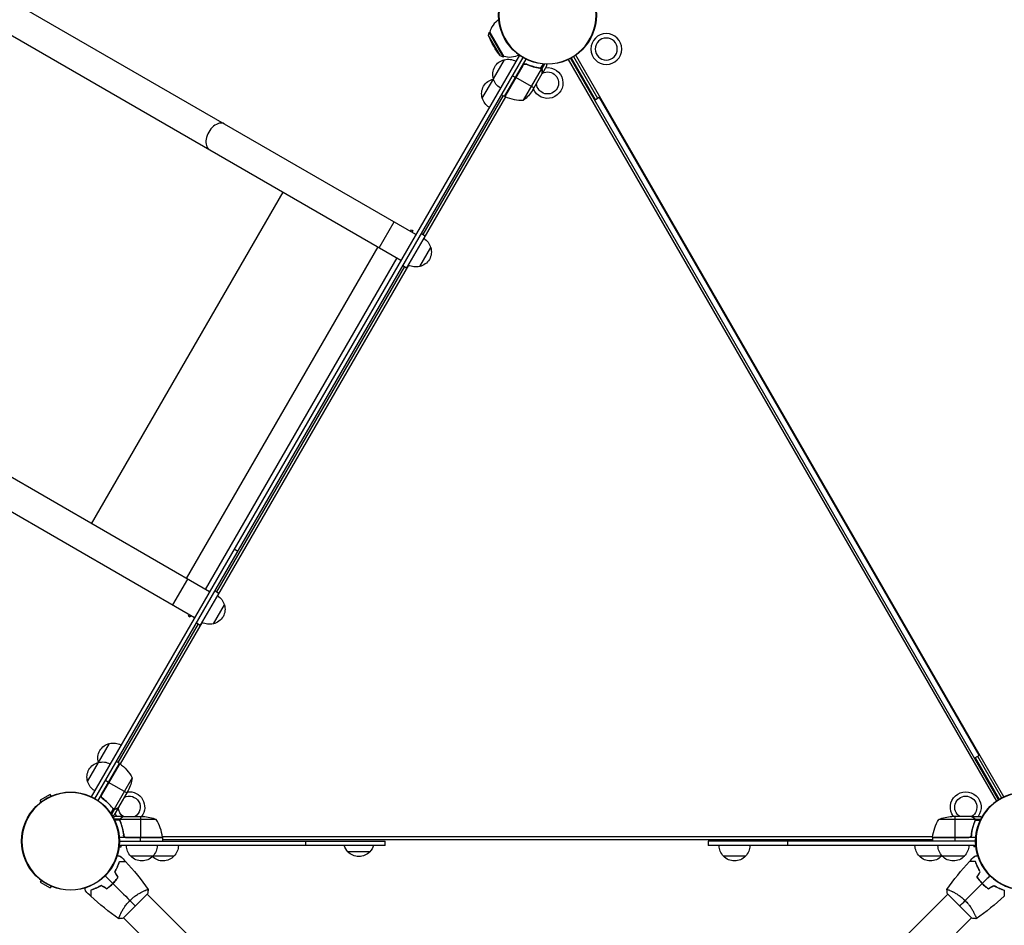
# Model space of a CAD drawing. Units: millimetres. Extents: x -7783 to 6145, y -5044 to 7969.
# Drawn here: x -4321 to -3205, y -132 to 895 of the extents above; entities that cross this region are included whole.
import ezdxf

# ---------------------------------------------------------------- set-up
doc = ezdxf.new("R2010")
doc.units = ezdxf.units.MM
doc.header["$LTSCALE"] = 20
doc.layers.add('2d', color=230, linetype='Continuous')

msp = doc.modelspace()

# ---------------------------------------------------------------- linework, layer by layer
at = {"layer": '2d'}
for p, q in [((-3872.3, 651.2), (-5688.2, 1699.7)), ((-5705, 1670.5), (-3889.1, 622)), ((-4106.3, 245.9), (-5922.2, 1294.4)), ((-5939, 1265.2), (-4123.1, 216.7)), ((-3789.7, 876.9), (-3789, 880.2)), ((-3776.3, 853.7), (-3789.7, 876.9)), ((-3789, 880.2), (-3788.4, 880.5)), ((-3773.1, 852.7), (-3789, 880.2)), ((-3788.4, 880.5), (-3772.5, 853)), ((-3754.8, 854.6), (-4240.5, 13.3)), ((-4236.1, 11), (-3750.6, 851.9)), ((-3784.2, 827.7), (-3771.7, 849.4)), ((-3776.3, 853.7), (-3773.1, 852.7)), ((-3773.1, 852.7), (-3772.5, 853)), ((-3771.5, 807.7), (-3747.1, 850.1)), ((-3699.5, 849.7), (-3213.8, 8.4)), ((-3211.3, 10), (-3696.8, 851)), ((-3696, 851.4), (-3668.7, 804.2)), ((-3693.4, 853), (-3666.1, 805.7)), ((-3205.2, 13.3), (-3690.9, 854.6)), ((-3750.9, 843), (-3771.3, 807.6)), ((-3771.2, 807.5), (-3750.3, 843.8)), ((-3750, 803.4), (-3729.6, 838.8)), ((-3749, 844.7), (-3749.2, 844.4)), ((-3746.2, 843.9), (-3747.5, 844.6)), ((-3734.4, 840.3), (-3735, 840.6)), ((-3730.9, 839.7), (-3731.5, 840)), ((-3730.3, 839.7), (-3727.4, 844.7)), ((-3730.2, 839.6), (-3730.2, 839.6)), ((-3729.3, 838.8), (-3729.9, 839.1)), ((-3729.3, 838.8), (-3725.9, 844.6)), ((-3728.7, 833.8), (-3723.8, 842.3)), ((-3796.8, 805.9), (-3784.3, 827.5)), ((-3762.5, 831.4), (-3759, 829.4)), ((-3738.2, 817.4), (-3758.8, 829.3)), ((-3739.8, 814.6), (-3728.8, 833.6)), ((-3728.7, 837), (-3728.9, 837.1)), ((-3728.7, 833.8), (-3728.8, 833.8)), ((-3773.2, 808.7), (-3864.2, 651.1)), ((-3770.6, 807.3), (-3863.2, 646.8)), ((-3771.5, 807.7), (-3775, 809.7)), ((-3669.6, 803.7), (-3664.3, 806.8)), ((-3233.3, 60.3), (-3664.3, 806.8)), ((-4239.9, 323.1), (-4022.8, 699.2)), ((-3913.6, 636.2), (-3896.8, 665.4)), ((-3861.6, 649.6), (-3882.6, 613.3)), ((-3878.3, 654.7), (-3877.2, 656.6)), ((-3877.2, 656.6), (-3875.5, 655.6)), ((-3875.5, 655.6), (-3876.6, 653.7)), ((-3865.9, 652.1), (-3861.6, 649.6)), ((-4132.2, 260.9), (-3915.1, 637)), ((-3855.4, 636.5), (-3867.9, 614.8)), ((-4110.6, 248.4), (-3893.4, 624.5)), ((-3885.2, 614.8), (-4098.2, 245.8)), ((-3880.7, 616.5), (-4097.2, 241.5)), ((-3886.9, 615.8), (-3882.6, 613.3)), ((-4074.1, 291.7), (-4078.4, 294.2)), ((-4147.6, 230.9), (-4130.8, 260.1)), ((-4099.9, 246.8), (-4095.6, 244.3)), ((-4095.6, 244.3), (-4116.6, 208)), ((-4089.4, 231.2), (-4101.9, 209.5)), ((-4130.2, 218.4), (-4129.2, 220.2)), ((-4130.2, 218.4), (-4128.5, 217.4)), ((-4127.4, 219.2), (-4128.5, 217.4)), ((-4119.2, 209.5), (-4210, 52.2)), ((-4114.7, 211.2), (-4207.4, 50.6)), ((-4120.9, 210.5), (-4116.6, 208)), ((-4244.4, 30.6), (-4219.5, 73.7)), ((-3233.3, 60.3), (-3238.6, 57.2)), ((-3237.7, 57.7), (-3210.5, 10.5)), ((-3235.1, 59.2), (-3207.8, 12)), ((-4208.3, 51.2), (-4232.7, 8.9)), ((-4207.9, 51), (-4228.9, 14.8)), ((-4228.5, 15.8), (-4208.1, 51.1)), ((-4208.3, 51.2), (-4211.7, 53.2)), ((-4193.8, 34.8), (-4214.2, -0.6)), ((-4220.8, 29.6), (-4224.2, 31.6)), ((-4200, 17.6), (-4220.6, 29.5)), ((-4286.9, 15.9), (-4298.2, 9.4)), ((-4285.8, 13.9), (-4286.9, 15.9)), ((-4228.8, 13.6), (-4229, 13.2)), ((-4226.9, 11.3), (-4228.2, 12)), ((-4198.4, 20.3), (-4209.3, 1.4)), ((-4297, 7.4), (-4298.2, 9.4)), ((-4218, 2.8), (-4218.5, 3.2)), ((-4215.6, 0.1), (-4216.2, 0.4)), ((-4209.4, 1.2), (-4214.3, -7.3)), ((-4209.4, 1.2), (-4209.5, 1.2)), ((-4215.3, -0.4), (-4218.2, -5.4)), ((-4214, -0.8), (-4217.4, -6.7)), ((-4215.1, -0.3), (-4215.1, -0.3)), ((-4214, -0.8), (-4214.6, -0.5)), ((-4203.5, -9), (-4213.3, -9)), ((-4212.3, -0.4), (-4212.4, -0.4)), ((-4206.4, -10.7), (-4206.4, -10.8)), ((-4203.5, -9), (-4203.5, -9.2)), ((-4203.3, -9), (-4181.4, -9)), ((-4184.6, -9), (-4184.6, -32.8)), ((-3242.3, -9), (-3264.3, -9)), ((-3261.1, -9), (-3261.1, -32.8)), ((-3242.1, -9), (-3232.3, -9)), ((-3242.1, -9), (-3242.1, -9.2)), ((-3239.3, -10.7), (-3239.3, -10.8)), ((-4207.6, -12), (-4214.3, -12)), ((-4207.9, -13.3), (-4213.7, -13.3)), ((-4207.9, -13.3), (-4207.9, -13.3)), ((-4207.6, -12), (-4207.6, -12.7)), ((-4207.6, -13.9), (-4207.6, -14.5)), ((-4166.6, -12.3), (-4207.5, -12.3)), ((-4206.4, -17.2), (-4206.4, -17.9)), ((-3238.2, -12.3), (-3279.1, -12.3)), ((-3239.3, -17.2), (-3239.3, -17.9)), ((-3238.1, -12), (-3231.4, -12)), ((-3238.1, -12), (-3238.1, -12.7)), ((-3238.1, -13.8), (-3238.1, -14.5)), ((-3238, -13.3), (-3238, -13.3)), ((-3237.8, -13.3), (-3232, -13.3)), ((-4159.6, -33), (-4208.5, -33)), ((-4203.5, -29.2), (-4203.5, -30.7)), ((-4202.5, -32), (-4202.9, -32)), ((-4159.6, -32.7), (-4201.5, -32.7)), ((-4200.5, -32.8), (-4159.6, -32.8)), ((-4184.6, -37), (-4184.6, -33)), ((-3286, -32), (-4159.7, -32)), ((-4159.6, -33), (-4159.6, -37)), ((-3244.2, -32.7), (-3286.1, -32.7)), ((-3286.1, -32.8), (-3245.2, -32.8)), ((-3237.2, -33), (-3286.1, -33)), ((-3286.1, -33), (-3286.1, -37)), ((-3261.1, -33), (-3261.1, -37)), ((-3242.8, -32), (-3243.2, -32)), ((-3242.1, -29.2), (-3242.1, -30.7)), ((-4208.7, -43.5), (-4206.4, -43.5)), ((-3906.8, -42), (-4208.6, -42)), ((-4208.3, -37), (-3906.8, -37)), ((-4206.4, -43.5), (-4206.4, -42)), ((-4159.6, -35), (-3286.1, -35)), ((-3996.8, -42), (-3996.8, -37)), ((-3906.8, -42), (-3906.8, -37)), ((-3540.8, -37), (-3540.8, -42)), ((-3237.3, -37), (-3540.8, -37)), ((-3237.1, -42), (-3540.8, -42)), ((-3450.8, -37), (-3450.8, -42)), ((-3239.2, -42), (-3239.2, -43.5)), ((-3237, -43.5), (-3239.2, -43.5)), ((-4146.5, -54), (-4195.5, -54)), ((-3924.3, -49), (-3949.3, -49)), ((-3498.3, -54), (-3523.3, -54)), ((-3276.1, -54), (-3301.1, -54)), ((-3250.1, -54), (-3275.1, -54)), ((-4297, -81.5), (-4298.2, -83.5)), ((-4298.2, -83.5), (-4286.9, -90)), ((-4285.8, -88), (-4286.9, -90)), ((-4204.1, -124.4), (-4176.5, -96.8)), ((-4180.5, -93.5), (-4180.5, -93.5)), ((-4122.7, -151.3), (-4176.9, -97.1)), ((-3323, -151.3), (-3268.8, -97.1)), ((-3269.2, -96.8), (-3241.6, -124.4)), ((-3265.2, -93.5), (-3265.2, -93.5)), ((-4207.4, -120.3), (-4207.4, -120.3)), ((-3238.3, -120.3), (-3238.3, -120.3)), ((-4149.6, -178.1), (-4203.7, -124)), ((-3296.1, -178.1), (-3241.9, -124))]:
    msp.add_line(p, q, dxfattribs=at)
for centre in [(-3722.8, 900), (-4263.8, -37), (-3181.8, -37)]:
    msp.add_circle(centre, 55.5, dxfattribs=at)
at = {"layer": '2d', "extrusion": (0, 0, -1)}
for centre, radius in [((3722.8, 900), 55.3), ((3722.8, 900), 55.1), ((3656.2, 861.5), 17.5), ((3656.2, 861.5), 12.5), ((4263.8, -37), 55.3), ((4263.8, -37), 55.1), ((3181.8, -37), 55.3), ((3181.8, -37), 55.1)]:
    msp.add_circle(centre, radius, dxfattribs=at)
at = {"layer": '2d'}
for centre, radius, start, end in [((-3766, 875.1), 23, 121.6142, 166.4387), ((-3751.2, 853.4), 50, 246.4728, 271.3497), ((-4209.3, -38.3), 50, 6.4728, 31.3497)]:
    msp.add_arc(centre, radius, start, end, dxfattribs=at)
at = {"layer": '2d', "extrusion": (0, 0, -1)}
for centre, radius, start, end in [((3712, 906.2), 83, 320.7095, 339.2905), ((3768, 832.8), 17, 342.6679, 77.3321), ((3766, 875.1), 23, 241.6142, 286.4387), ((3767.2, 832.9), 17, 74.1865, 119.3587), ((3722.8, 823), 17.5, 83.1301, 336.8699), ((3780.6, 810.9), 17, 342.6679, 77.3321), ((3779.8, 811), 17, 74.1865, 75.3736), ((3767.7, 832), 17, 300.6413, 345.8135), ((3722.8, 823), 12.5, 62.8599, 357.1401), ((3780.3, 810.2), 17, 300.6413, 345.8135), ((3770, 810.3), 3, 293.5272, 296.8088), ((3781.4, 842.3), 50, 213.6243, 231.1002), ((3871.9, 632.2), 17, 120.6413, 165.8135), ((3871.6, 631.4), 17, 162.6679, 257.3321), ((3872.4, 631.3), 17, 254.1865, 299.3587), ((4105.9, 226.9), 17, 120.6413, 165.8135), ((4105.6, 226.1), 17, 162.6679, 257.3321), ((4106.4, 226), 17, 254.1865, 299.3587), ((4215.8, 57.2), 17, 343.1629, 77.3321), ((4215, 57.3), 17, 74.1865, 119.3587), ((4228.2, 35.7), 17, 342.6679, 77.3321), ((4227.4, 35.8), 17, 74.1865, 119.3587), ((4215.5, 56.4), 17, 345.578, 345.8135), ((4209.7, 48.6), 3, 123.1912, 126.4728), ((4237.7, 10.8), 50, 126.4728, 151.3497), ((4243.2, 42.5), 50, 188.8998, 206.3757), ((4227.9, 34.9), 17, 300.6413, 345.8135), ((4197.2, 1.5), 12.5, 62.8599, 237.1401), ((4197.2, 1.5), 17.5, 83.1301, 216.8699), ((3248.5, 1.5), 17.5, 323.1301, 216.8699), ((3248.5, 1.5), 12.5, 302.8599, 237.1401), ((4197.2, 1.5), 12.5, 302.8599, 357.1401), ((4197.2, 1.5), 17.5, 323.1301, 336.8699), ((4184.6, -58.9), 50, 93.6243, 111.1002), ((3261.1, -58.9), 50, 68.8998, 86.3757), ((3236.4, -38.3), 50, 6.4728, 31.3497), ((4162.6, -33), 3, 173.5272, 176.8088), ((3283.1, -33), 3, 3.1912, 6.4728), ((4183.5, -41.8), 17, 314.1865, 359.3587), ((4182.5, -41.8), 17, 180.6413, 225.8135), ((4158.5, -41.8), 17, 180.6413, 225.8135), ((3937.3, -36.8), 17, 314.1865, 342.2232), ((3936.3, -36.8), 17, 197.7768, 225.8135), ((3511.3, -41.8), 17, 314.1865, 359.3587), ((3510.3, -41.8), 17, 180.6413, 225.8135), ((3289.1, -41.8), 17, 314.1865, 359.3587), ((3263.1, -41.8), 17, 314.1865, 359.3587), ((3262.1, -41.8), 17, 180.6413, 225.8135), ((4183, -42.5), 17, 222.6679, 317.3321), ((4159, -42.5), 17, 222.6679, 314.9009), ((3936.8, -37.5), 17, 222.6679, 317.3321), ((3510.8, -42.5), 17, 222.6679, 317.3321), ((3288.6, -42.5), 17, 222.6679, 317.3321), ((3288.1, -41.8), 17, 222.6732, 225.8135), ((3262.6, -42.5), 17, 222.6679, 317.3321)]:
    msp.add_arc(centre, radius, start, end, dxfattribs=at)
at = {"layer": '2d'}
msp.add_ellipse((-4098, 762.1), major_axis=(8.4, 14.6), ratio=0.615747, start_param=0, end_param=3.141593, dxfattribs=at)
for points, knots in [([(-3751, 843.3), (-3750.9, 843.4), (-3750.8, 843.6), (-3750.6, 843.8), (-3750.4, 844), (-3750.1, 844.2), (-3750, 844.3), (-3749.7, 844.5), (-3749.5, 844.6), (-3749.1, 844.7), (-3749, 844.7), (-3748.6, 844.8), (-3748.4, 844.8), (-3748.1, 844.7), (-3747.9, 844.7), (-3747.5, 844.6), (-3747.4, 844.6), (-3747.2, 844.5)], [0, 0, 0, 0, 0.000547172, 0.000547172, 0.001094344, 0.001094344, 0.001641516, 0.001641516, 0.002188688, 0.002188688, 0.00273586, 0.00273586, 0.003283032, 0.003283032, 0.003830204, 0.003830204, 0.004377377, 0.004377377, 0.004377377, 0.004377377]), ([(-3750.3, 843.8), (-3750, 844), (-3749.8, 844.1), (-3749.4, 844.3), (-3749.3, 844.3), (-3749, 844.4), (-3748.9, 844.4), (-3748.5, 844.5), (-3748.2, 844.5), (-3747.6, 844.4), (-3747.4, 844.4), (-3747.1, 844.3)], [0.001013661, 0.001013661, 0.001013661, 0.001013661, 0.001852653, 0.001852653, 0.002272148, 0.002272148, 0.002691644, 0.002691644, 0.003530636, 0.003530636, 0.004369628, 0.004369628, 0.004369628, 0.004369628]), ([(-3731.3, 840), (-3733.9, 840.4), (-3736.5, 840.9), (-3740.5, 842), (-3741.8, 842.4), (-3743.8, 843.2), (-3744.5, 843.4), (-3745.9, 843.9), (-3746.5, 844.2), (-3747.2, 844.5)], [0, 0, 0, 0, 0.00869705, 0.00869705, 0.01304558, 0.01304558, 0.01521984, 0.01521984, 0.01739411, 0.01739411, 0.01739411, 0.01739411]), ([(-3747.1, 844.3), (-3744.5, 843.1), (-3741.8, 842.2), (-3736.6, 840.7), (-3734, 840.2), (-3731.4, 839.8)], [0, 0, 0, 0, 0.00859307, 0.00859307, 0.01718614, 0.01718614, 0.01718614, 0.01718614]), ([(-3730.3, 839.4), (-3730.2, 839.3), (-3730.1, 839.3), (-3729.8, 839), (-3729.7, 838.9), (-3729.6, 838.8)], [0.001328787, 0.001328787, 0.001328787, 0.001328787, 0.001872455, 0.001872455, 0.002416124, 0.002416124, 0.002416124, 0.002416124]), ([(-3729.9, 839.4), (-3729.8, 839.3), (-3729.6, 839.2), (-3729.4, 838.9), (-3729.4, 838.8), (-3729.3, 838.8)], [0.000526185, 0.000526185, 0.000526185, 0.000526185, 0.001315456, 0.001315456, 0.002104727, 0.002104727, 0.002104727, 0.002104727]), ([(-3729.3, 838.8), (-3729.2, 838.6), (-3729.1, 838.5), (-3729, 838.3), (-3729, 838.2), (-3728.9, 838.1), (-3728.9, 838), (-3728.9, 838), (-3728.9, 838), (-3728.9, 838), (-3728.9, 838), (-3728.8, 837.7), (-3728.7, 837.3), (-3728.7, 837)], [0, 0, 0, 0, 0.25, 0.25, 0.375, 0.4375, 0.46875, 0.484375, 0.492188, 0.492188, 0.5, 0.5, 1, 1, 1, 1]), ([(-3728.8, 836.8), (-3728.8, 837), (-3728.9, 837.2), (-3728.9, 837.5), (-3728.9, 837.6), (-3729.1, 838), (-3729.2, 838.3), (-3729.3, 838.5)], [0, 0, 0, 0, 0.001089402, 0.001089402, 0.002178803, 0.002178803, 0.004357607, 0.004357607, 0.004357607, 0.004357607]), ([(-3723.8, 842.3), (-3723.8, 842.3), (-3723.8, 842.4), (-3723.8, 842.8), (-3723.8, 842.9), (-3723.8, 843.2), (-3723.8, 843.4), (-3723.8, 843.5), (-3723.8, 843.6), (-3723.8, 843.7), (-3723.8, 844), (-3723.8, 844.2), (-3723.8, 844.5)], [0.5, 0.5, 0.5, 0.5, 0.625, 0.625, 0.6875, 0.6875, 0.71875, 0.734375, 0.734375, 0.75, 0.75, 0.8064735, 0.8064735, 0.8064735, 0.8064735]), ([(-3728.8, 833.6), (-3728.8, 833.8), (-3728.8, 834.2), (-3728.8, 835.3), (-3728.8, 836), (-3728.8, 836.8)], [0, 0, 0, 0, 0.00517024, 0.00517024, 0.01034048, 0.01034048, 0.01034048, 0.01034048]), ([(-4228, 11.8), (-4228.1, 11.9), (-4228.2, 12), (-4228.5, 12.3), (-4228.6, 12.4), (-4228.8, 12.7), (-4228.9, 12.9), (-4229, 13.2), (-4229.1, 13.4), (-4229.1, 13.8), (-4229.2, 13.9), (-4229.2, 14.3), (-4229.2, 14.5), (-4229.1, 14.9), (-4229.1, 15), (-4228.9, 15.4), (-4228.9, 15.5), (-4228.8, 15.7)], [0, 0, 0, 0, 0.000547232, 0.000547232, 0.001094464, 0.001094464, 0.001641696, 0.001641696, 0.002188928, 0.002188928, 0.002736159, 0.002736159, 0.003283391, 0.003283391, 0.003830623, 0.003830623, 0.004377855, 0.004377855, 0.004377855, 0.004377855]), ([(-4227.7, 11.8), (-4227.9, 12), (-4228.1, 12.2), (-4228.4, 12.5), (-4228.5, 12.7), (-4228.6, 12.9), (-4228.7, 13), (-4228.8, 13.4), (-4228.9, 13.7), (-4228.9, 14.1), (-4228.9, 14.2), (-4228.9, 14.5), (-4228.9, 14.7), (-4228.9, 14.8)], [0, 0, 0, 0, 0.000839577, 0.000839577, 0.001259366, 0.001259366, 0.001679155, 0.001679155, 0.002518732, 0.002518732, 0.002938521, 0.002938521, 0.00335831, 0.00335831, 0.00335831, 0.00335831]), ([(-4228, 11.8), (-4225.6, 10.1), (-4223.5, 8.3), (-4221, 5.9), (-4220.5, 5.4), (-4219.6, 4.4), (-4219.1, 3.9), (-4217.8, 2.4), (-4216.9, 1.3), (-4216.1, 0.3)], [0.00267622, 0.00267622, 0.00267622, 0.00267622, 0.01136401, 0.01136401, 0.01353595, 0.01353595, 0.0157079, 0.0157079, 0.0200518, 0.0200518, 0.0200518, 0.0200518]), ([(-4216, 0.5), (-4217.6, 2.5), (-4219.4, 4.5), (-4223.3, 8.3), (-4225.4, 10.1), (-4227.7, 11.8)], [0, 0, 0, 0, 0.00859307, 0.00859307, 0.01718614, 0.01718614, 0.01718614, 0.01718614]), ([(-4212.1, -0.3), (-4211.4, 0.2), (-4210.8, 0.5), (-4209.9, 1), (-4209.5, 1.2), (-4209.3, 1.4)], [0, 0, 0, 0, 0.00517024, 0.00517024, 0.01034048, 0.01034048, 0.01034048, 0.01034048]), ([(-4216.3, -8.4), (-4216.2, -8.4), (-4216, -8.3), (-4215.9, -8.2), (-4215.8, -8.1), (-4215.7, -8.1), (-4214.8, -7.6), (-4214.3, -7.3), (-4214.3, -7.3)], [0.1935248, 0.1935248, 0.1935248, 0.1935248, 0.21875, 0.234375, 0.234375, 0.25, 0.25, 0.5, 0.5, 0.5, 0.5]), ([(-4214, -0.8), (-4214.1, -0.8), (-4214.2, -0.8), (-4214.4, -0.8), (-4214.5, -0.8), (-4214.7, -0.7), (-4214.8, -0.7), (-4215, -0.6), (-4215.1, -0.5), (-4215.3, -0.4)], [0, 0, 0, 0, 0.00051115, 0.00051115, 0.001022301, 0.001022301, 0.001533451, 0.001533451, 0.002044601, 0.002044601, 0.002044601, 0.002044601]), ([(-4213.3, -9), (-4213.3, -9), (-4213.5, -9.1), (-4213.8, -9.3), (-4213.9, -9.4), (-4214.2, -9.5), (-4214.3, -9.6), (-4214.4, -9.7), (-4214.5, -9.7), (-4214.6, -9.8), (-4214.8, -9.9), (-4215.1, -10), (-4215.3, -10.2)], [0.5, 0.5, 0.5, 0.5, 0.625, 0.625, 0.6875, 0.6875, 0.71875, 0.734375, 0.734375, 0.75, 0.75, 0.8064735, 0.8064735, 0.8064735, 0.8064735]), ([(-4212.3, -0.4), (-4212.4, -0.5), (-4212.5, -0.6), (-4212.8, -0.7), (-4212.8, -0.7), (-4213, -0.7), (-4213, -0.8), (-4213.1, -0.8), (-4213.1, -0.8), (-4213.1, -0.8), (-4213.2, -0.8), (-4213.2, -0.8), (-4213.5, -0.8), (-4213.7, -0.9), (-4214, -0.8)], [0, 0, 0, 0, 0.25, 0.25, 0.375, 0.375, 0.4375, 0.46875, 0.484375, 0.492187, 0.492187, 0.5, 0.5, 1, 1, 1, 1]), ([(-4213.8, -0.7), (-4213.6, -0.7), (-4213.3, -0.7), (-4212.9, -0.6), (-4212.7, -0.5), (-4212.4, -0.4), (-4212.3, -0.3), (-4212.1, -0.3)], [0, 0, 0, 0, 0.00218234, 0.00218234, 0.003273511, 0.003273511, 0.004364681, 0.004364681, 0.004364681, 0.004364681]), ([(-4207.6, -12), (-4207.5, -11.9), (-4207.5, -11.7), (-4207.3, -11.6), (-4207.3, -11.5), (-4207.2, -11.4), (-4207.2, -11.3), (-4207.1, -11.3), (-4207.1, -11.3), (-4207.1, -11.3), (-4207.1, -11.3), (-4206.9, -11), (-4206.6, -10.8), (-4206.4, -10.7)], [0, 0, 0, 0, 0.25, 0.25, 0.375, 0.4375, 0.46875, 0.484375, 0.492188, 0.492188, 0.5, 0.5, 1, 1, 1, 1]), ([(-4206.1, -10.7), (-4206.3, -10.7), (-4206.4, -10.8), (-4206.7, -11), (-4206.8, -11.1), (-4207.1, -11.4), (-4207.2, -11.7), (-4207.3, -11.9)], [0, 0, 0, 0, 0.001089402, 0.001089402, 0.002178803, 0.002178803, 0.004357607, 0.004357607, 0.004357607, 0.004357607]), ([(-4203.3, -9), (-4203.5, -9.1), (-4203.9, -9.3), (-4204.8, -9.9), (-4205.4, -10.2), (-4206.1, -10.7)], [0, 0, 0, 0, 0.00517024, 0.00517024, 0.01034048, 0.01034048, 0.01034048, 0.01034048]), ([(-3239.5, -10.7), (-3240.3, -10.2), (-3240.9, -9.9), (-3241.8, -9.3), (-3242.2, -9.1), (-3242.3, -9)], [0, 0, 0, 0, 0.00517024, 0.00517024, 0.01034048, 0.01034048, 0.01034048, 0.01034048]), ([(-3238.4, -11.9), (-3238.5, -11.7), (-3238.6, -11.4), (-3238.9, -11.1), (-3239, -11), (-3239.3, -10.8), (-3239.4, -10.7), (-3239.5, -10.7)], [0, 0, 0, 0, 0.00218234, 0.00218234, 0.003273511, 0.003273511, 0.004364681, 0.004364681, 0.004364681, 0.004364681]), ([(-3239.3, -10.7), (-3239.2, -10.7), (-3239.1, -10.8), (-3238.9, -11), (-3238.8, -11), (-3238.7, -11.1), (-3238.7, -11.2), (-3238.6, -11.2), (-3238.6, -11.2), (-3238.6, -11.3), (-3238.6, -11.3), (-3238.6, -11.3), (-3238.4, -11.5), (-3238.2, -11.7), (-3238.1, -12)], [0, 0, 0, 0, 0.25, 0.25, 0.375, 0.375, 0.4375, 0.46875, 0.484375, 0.492187, 0.492187, 0.5, 0.5, 1, 1, 1, 1]), ([(-3230.4, -10.2), (-3230.5, -10.1), (-3230.7, -10), (-3230.8, -9.9), (-3230.9, -9.9), (-3231, -9.8), (-3231.9, -9.3), (-3232.3, -9), (-3232.3, -9)], [0.1935248, 0.1935248, 0.1935248, 0.1935248, 0.21875, 0.234375, 0.234375, 0.25, 0.25, 0.5, 0.5, 0.5, 0.5]), ([(-4207.8, -12.9), (-4207.8, -12.7), (-4207.8, -12.5), (-4207.7, -12.2), (-4207.6, -12.1), (-4207.6, -12)], [0.000526185, 0.000526185, 0.000526185, 0.000526185, 0.001315456, 0.001315456, 0.002104727, 0.002104727, 0.002104727, 0.002104727]), ([(-4207.6, -13.2), (-4207.6, -13.1), (-4207.6, -12.9), (-4207.6, -12.6), (-4207.5, -12.4), (-4207.5, -12.3)], [0.001328787, 0.001328787, 0.001328787, 0.001328787, 0.001872455, 0.001872455, 0.002416124, 0.002416124, 0.002416124, 0.002416124]), ([(-4207.6, -14.4), (-4206.7, -16.8), (-4205.8, -19.4), (-4204.8, -23.3), (-4204.5, -24.7), (-4204.1, -26.8), (-4204, -27.5), (-4203.8, -28.9), (-4203.7, -29.7), (-4203.6, -30.4)], [0, 0, 0, 0, 0.00869705, 0.00869705, 0.01304558, 0.01304558, 0.01521984, 0.01521984, 0.01739411, 0.01739411, 0.01739411, 0.01739411]), ([(-4203.4, -30.2), (-4203.8, -27.3), (-4204.3, -24.6), (-4205.6, -19.3), (-4206.5, -16.8), (-4207.4, -14.4)], [0, 0, 0, 0, 0.00859307, 0.00859307, 0.01718614, 0.01718614, 0.01718614, 0.01718614]), ([(-3238.3, -14.4), (-3239.2, -16.8), (-3240.1, -19.3), (-3241.4, -24.6), (-3241.9, -27.3), (-3242.3, -30.2)], [0, 0, 0, 0, 0.00859307, 0.00859307, 0.01718614, 0.01718614, 0.01718614, 0.01718614]), ([(-3242.1, -30.4), (-3241.8, -27.5), (-3241.3, -24.7), (-3240.4, -21.4), (-3240.2, -20.7), (-3239.8, -19.4), (-3239.6, -18.8), (-3239, -16.8), (-3238.5, -15.6), (-3238.1, -14.4)], [0.00267622, 0.00267622, 0.00267622, 0.00267622, 0.01136401, 0.01136401, 0.01353595, 0.01353595, 0.0157079, 0.0157079, 0.0200518, 0.0200518, 0.0200518, 0.0200518]), ([(-3238.1, -12), (-3238.1, -12.1), (-3238, -12.1), (-3238, -12.3), (-3238, -12.4), (-3237.9, -12.6), (-3237.9, -12.7), (-3237.8, -13), (-3237.8, -13.1), (-3237.8, -13.3)], [0, 0, 0, 0, 0.00051115, 0.00051115, 0.001022301, 0.001022301, 0.001533451, 0.001533451, 0.002044601, 0.002044601, 0.002044601, 0.002044601]), ([(-4200.6, -33), (-4200.8, -33), (-4201, -33), (-4201.4, -33), (-4201.5, -32.9), (-4201.9, -32.8), (-4202, -32.7), (-4202.4, -32.5), (-4202.5, -32.4), (-4202.8, -32.1), (-4202.9, -32), (-4203.1, -31.7), (-4203.2, -31.6), (-4203.4, -31.2), (-4203.5, -31.1), (-4203.6, -30.7), (-4203.6, -30.6), (-4203.6, -30.4)], [0, 0, 0, 0, 0.000547172, 0.000547172, 0.001094344, 0.001094344, 0.001641516, 0.001641516, 0.002188688, 0.002188688, 0.00273586, 0.00273586, 0.003283032, 0.003283032, 0.003830204, 0.003830204, 0.004377377, 0.004377377, 0.004377377, 0.004377377]), ([(-4201.5, -32.7), (-4201.7, -32.6), (-4202, -32.4), (-4202.3, -32.2), (-4202.4, -32.1), (-4202.6, -31.9), (-4202.7, -31.8), (-4203, -31.5), (-4203.1, -31.2), (-4203.3, -30.7), (-4203.4, -30.5), (-4203.4, -30.2)], [0.001013661, 0.001013661, 0.001013661, 0.001013661, 0.001852653, 0.001852653, 0.002272148, 0.002272148, 0.002691644, 0.002691644, 0.003530636, 0.003530636, 0.004369628, 0.004369628, 0.004369628, 0.004369628]), ([(-3242.1, -30.4), (-3242.1, -30.6), (-3242.1, -30.7), (-3242.2, -31.1), (-3242.3, -31.2), (-3242.5, -31.6), (-3242.6, -31.7), (-3242.8, -32), (-3242.9, -32.1), (-3243.2, -32.4), (-3243.3, -32.5), (-3243.6, -32.7), (-3243.8, -32.8), (-3244.2, -32.9), (-3244.3, -33), (-3244.7, -33), (-3244.9, -33), (-3245.1, -33)], [0, 0, 0, 0, 0.000547232, 0.000547232, 0.001094464, 0.001094464, 0.001641696, 0.001641696, 0.002188928, 0.002188928, 0.002736159, 0.002736159, 0.003283391, 0.003283391, 0.003830623, 0.003830623, 0.004377855, 0.004377855, 0.004377855, 0.004377855]), ([(-3242.3, -30.2), (-3242.3, -30.5), (-3242.4, -30.7), (-3242.5, -31.1), (-3242.6, -31.2), (-3242.7, -31.5), (-3242.8, -31.6), (-3243.1, -31.9), (-3243.3, -32.1), (-3243.6, -32.4), (-3243.7, -32.4), (-3244, -32.6), (-3244.1, -32.6), (-3244.2, -32.7)], [0, 0, 0, 0, 0.000839577, 0.000839577, 0.001259366, 0.001259366, 0.001679155, 0.001679155, 0.002518732, 0.002518732, 0.002938521, 0.002938521, 0.00335831, 0.00335831, 0.00335831, 0.00335831]), ([(-4210.8, -53.3), (-4210.6, -53.3), (-4210.5, -53.3), (-4210, -53.5), (-4209.7, -53.6), (-4209.1, -53.7), (-4208.8, -53.8), (-4208.3, -53.9), (-4208, -54), (-4207.6, -54.1), (-4207.5, -54.1), (-4207.2, -54.2), (-4207.1, -54.2), (-4207.1, -54.2), (-4207.1, -54.3), (-4207, -54.3), (-4207, -54.3), (-4207, -54.3), (-4207, -54.3), (-4207, -54.3), (-4207, -54.3), (-4207, -54.3)], [0.0068134, 0.0068134, 0.0068134, 0.0068134, 0.00758008, 0.00758008, 0.0094751, 0.0094751, 0.01137012, 0.01137012, 0.01326514, 0.01326514, 0.01516016, 0.01516016, 0.01705518, 0.01705518, 0.01800269, 0.01800269, 0.0189502, 0.0189502, 0.02274024, 0.02274024, 0.02935902, 0.02935902, 0.02935902, 0.02935902]), ([(-3238.7, -54.3), (-3238.7, -54.3), (-3238.7, -54.3), (-3238.7, -54.3), (-3238.7, -54.3), (-3238.6, -54.3), (-3238.6, -54.3), (-3238.6, -54.3), (-3238.6, -54.2), (-3238.5, -54.2), (-3238.4, -54.2), (-3238, -54.1), (-3237.6, -54), (-3236.9, -53.8), (-3236.6, -53.7), (-3236, -53.5), (-3235.7, -53.5), (-3235.2, -53.3), (-3235.1, -53.3), (-3234.9, -53.3)], [0.03093242, 0.03093242, 0.03093242, 0.03093242, 0.03756195, 0.03756195, 0.04131815, 0.04131815, 0.04225719, 0.04225719, 0.04319624, 0.04319624, 0.04507434, 0.04507434, 0.04883054, 0.04883054, 0.05070863, 0.05070863, 0.05258673, 0.05258673, 0.05330252, 0.05330252, 0.05330252, 0.05330252]), ([(-4213.7, -71.7), (-4213, -70.7), (-4212.4, -69.6), (-4211.3, -67.5), (-4210.8, -66.5), (-4210.2, -65), (-4209.9, -64.5), (-4209.6, -63.6), (-4209.4, -63.1), (-4208.9, -61.7), (-4208.6, -60.8), (-4208.3, -60)], [0, 0, 0, 0, 0.00404294, 0.00404294, 0.00808588, 0.00808588, 0.01010735, 0.01010735, 0.01212882, 0.01212882, 0.01617176, 0.01617176, 0.01617176, 0.01617176]), ([(-4213.5, -71.7), (-4212.8, -70.7), (-4212.2, -69.6), (-4211.1, -67.6), (-4210.6, -66.6), (-4209.8, -64.7), (-4209.4, -63.7), (-4208.7, -61.9), (-4208.4, -61), (-4208.2, -60.2)], [0, 0, 0, 0, 0.00398181, 0.00398181, 0.00796362, 0.00796362, 0.01194542, 0.01194542, 0.01592723, 0.01592723, 0.01592723, 0.01592723]), ([(-4208.3, -60), (-4207.5, -60), (-4206.8, -60), (-4205.5, -60), (-4204.9, -60), (-4204, -60), (-4203.8, -60), (-4203.3, -60), (-4203.1, -60), (-4202.5, -60), (-4202.2, -60), (-4201.9, -60), (-4201.8, -60), (-4201.7, -60), (-4201.7, -60), (-4201.6, -60), (-4201.6, -60), (-4201.6, -60), (-4201.6, -60), (-4201.5, -60), (-4201.5, -60), (-4201.5, -60), (-4201.5, -60), (-4201.5, -60)], [0, 0, 0, 0, 0.0035063, 0.0035063, 0.0070126, 0.0070126, 0.00876575, 0.00876575, 0.0105189, 0.0105189, 0.0140252, 0.0140252, 0.01577835, 0.01577835, 0.01665493, 0.01665493, 0.0175315, 0.0175315, 0.02103781, 0.02103781, 0.02454411, 0.02454411, 0.0274484, 0.0274484, 0.0274484, 0.0274484]), ([(-4208.2, -60.2), (-4207.4, -60.2), (-4206.7, -60.2), (-4205.3, -60.2), (-4204.7, -60.2), (-4203.9, -60.2), (-4203.6, -60.2), (-4203.1, -60.2), (-4202.9, -60.2), (-4202.3, -60.2), (-4202, -60.2), (-4201.7, -60.2), (-4201.6, -60.2), (-4201.5, -60.2), (-4201.4, -60.2), (-4201.4, -60.2), (-4201.4, -60.2), (-4201.4, -60.2), (-4201.4, -60.2), (-4201.3, -60.2), (-4201.3, -60.2), (-4201.3, -60.2)], [0, 0, 0, 0, 0.00350666, 0.00350666, 0.00701332, 0.00701332, 0.00876665, 0.00876665, 0.01051997, 0.01051997, 0.01402663, 0.01402663, 0.01577996, 0.01577996, 0.01753329, 0.01753329, 0.02103995, 0.02103995, 0.02454661, 0.02454661, 0.02744921, 0.02744921, 0.02744921, 0.02744921]), ([(-3237.5, -60.2), (-3238.3, -60.2), (-3239, -60.2), (-3240.4, -60.2), (-3241, -60.2), (-3241.8, -60.2), (-3242.1, -60.2), (-3242.6, -60.2), (-3242.8, -60.2), (-3243.4, -60.2), (-3243.7, -60.2), (-3244, -60.2), (-3244.1, -60.2), (-3244.2, -60.2), (-3244.3, -60.2), (-3244.3, -60.2), (-3244.3, -60.2), (-3244.3, -60.2), (-3244.3, -60.2), (-3244.3, -60.2), (-3244.3, -60.2), (-3244.3, -60.2)], [0, 0, 0, 0, 0.00350666, 0.00350666, 0.00701332, 0.00701332, 0.00876665, 0.00876665, 0.01051997, 0.01051997, 0.01402663, 0.01402663, 0.01577996, 0.01577996, 0.01753329, 0.01753329, 0.02103995, 0.02103995, 0.02454661, 0.02454661, 0.02744921, 0.02744921, 0.02744921, 0.02744921]), ([(-3237.4, -60), (-3238.2, -60), (-3238.9, -60), (-3240.2, -60), (-3240.8, -60), (-3241.7, -60), (-3241.9, -60), (-3242.4, -60), (-3242.6, -60), (-3243.2, -60), (-3243.5, -60), (-3243.8, -60), (-3243.9, -60), (-3244, -60), (-3244, -60), (-3244.1, -60), (-3244.1, -60), (-3244.1, -60), (-3244.1, -60), (-3244.1, -60), (-3244.2, -60), (-3244.2, -60), (-3244.2, -60), (-3244.2, -60)], [0, 0, 0, 0, 0.0035063, 0.0035063, 0.0070126, 0.0070126, 0.00876575, 0.00876575, 0.0105189, 0.0105189, 0.0140252, 0.0140252, 0.01577835, 0.01577835, 0.01665493, 0.01665493, 0.0175315, 0.0175315, 0.02103781, 0.02103781, 0.02454411, 0.02454411, 0.0274484, 0.0274484, 0.0274484, 0.0274484]), ([(-3232.2, -71.7), (-3232.9, -70.7), (-3233.5, -69.6), (-3234.6, -67.6), (-3235, -66.6), (-3235.9, -64.7), (-3236.3, -63.7), (-3237, -61.9), (-3237.3, -61), (-3237.5, -60.2)], [0, 0, 0, 0, 0.00398181, 0.00398181, 0.00796362, 0.00796362, 0.01194542, 0.01194542, 0.01592723, 0.01592723, 0.01592723, 0.01592723]), ([(-3232, -71.7), (-3232.7, -70.7), (-3233.3, -69.6), (-3234.4, -67.5), (-3234.9, -66.5), (-3235.5, -65), (-3235.7, -64.5), (-3236.1, -63.6), (-3236.3, -63.1), (-3236.8, -61.7), (-3237.1, -60.8), (-3237.4, -60)], [0, 0, 0, 0, 0.00404294, 0.00404294, 0.00808588, 0.00808588, 0.01010735, 0.01010735, 0.01212882, 0.01212882, 0.01617176, 0.01617176, 0.01617176, 0.01617176]), ([(-4215.9, -85), (-4214.8, -83.9), (-4213.7, -82.8), (-4212.3, -81), (-4211.8, -80.4), (-4210.9, -79.2), (-4210.5, -78.6), (-4210.1, -78)], [0.009233803, 0.009233803, 0.009233803, 0.009233803, 0.013850802, 0.013850802, 0.016159301, 0.016159301, 0.0184678, 0.0184678, 0.0184678, 0.0184678]), ([(-4215.7, -85.2), (-4214.6, -84), (-4213.6, -82.9), (-4212.1, -81.1), (-4211.6, -80.5), (-4210.7, -79.3), (-4210.3, -78.6), (-4209.8, -78)], [0.009405818, 0.009405818, 0.009405818, 0.009405818, 0.01410835, 0.01410835, 0.016459616, 0.016459616, 0.018810883, 0.018810883, 0.018810883, 0.018810883]), ([(-3235.9, -78), (-3235, -79.3), (-3234.1, -80.5), (-3232.6, -82.3), (-3232.1, -82.9), (-3231.1, -84), (-3230.5, -84.6), (-3230, -85.2)], [0, 0, 0, 0, 0.004702909, 0.004702909, 0.007054363, 0.007054363, 0.009405818, 0.009405818, 0.009405818, 0.009405818]), ([(-3235.6, -78), (-3234.8, -79.2), (-3233.9, -80.4), (-3232.4, -82.2), (-3231.9, -82.8), (-3230.9, -83.9), (-3230.4, -84.5), (-3229.8, -85)], [0, 0, 0, 0, 0.004616902, 0.004616902, 0.006925353, 0.006925353, 0.009233803, 0.009233803, 0.009233803, 0.009233803]), ([(-4229.1, -87.2), (-4230.2, -87.9), (-4231.3, -88.5), (-4233.4, -89.6), (-4234.4, -90.1), (-4235.9, -90.7), (-4236.3, -90.9), (-4237.3, -91.3), (-4237.8, -91.5), (-4239.2, -92), (-4240.1, -92.3), (-4240.9, -92.6)], [0, 0, 0, 0, 0.00404294, 0.00404294, 0.00808588, 0.00808588, 0.01010735, 0.01010735, 0.01212882, 0.01212882, 0.01617176, 0.01617176, 0.01617176, 0.01617176]), ([(-4229.1, -87.4), (-4230.2, -88.1), (-4231.2, -88.7), (-4233.3, -89.8), (-4234.3, -90.2), (-4236.2, -91.1), (-4237.2, -91.5), (-4239, -92.2), (-4239.9, -92.5), (-4240.7, -92.7)], [0, 0, 0, 0, 0.00398181, 0.00398181, 0.00796362, 0.00796362, 0.01194542, 0.01194542, 0.01592723, 0.01592723, 0.01592723, 0.01592723]), ([(-4222.9, -90.8), (-4221.7, -90), (-4220.5, -89.1), (-4218.7, -87.6), (-4218.1, -87.1), (-4217, -86.1), (-4216.4, -85.6), (-4215.9, -85)], [0, 0, 0, 0, 0.004616902, 0.004616902, 0.006925353, 0.006925353, 0.009233803, 0.009233803, 0.009233803, 0.009233803]), ([(-4222.9, -91.1), (-4221.6, -90.2), (-4220.4, -89.3), (-4218.6, -87.8), (-4218, -87.3), (-4216.9, -86.3), (-4216.3, -85.7), (-4215.7, -85.2)], [0, 0, 0, 0, 0.004702909, 0.004702909, 0.007054363, 0.007054363, 0.009405818, 0.009405818, 0.009405818, 0.009405818]), ([(-3230, -85.2), (-3228.8, -86.3), (-3227.7, -87.3), (-3225.9, -88.8), (-3225.3, -89.3), (-3224.1, -90.2), (-3223.4, -90.6), (-3222.8, -91.1)], [0.009405818, 0.009405818, 0.009405818, 0.009405818, 0.01410835, 0.01410835, 0.016459616, 0.016459616, 0.018810883, 0.018810883, 0.018810883, 0.018810883]), ([(-3229.8, -85), (-3228.7, -86.1), (-3227.6, -87.1), (-3225.8, -88.6), (-3225.2, -89.1), (-3224, -90), (-3223.4, -90.4), (-3222.8, -90.8)], [0.009233803, 0.009233803, 0.009233803, 0.009233803, 0.013850802, 0.013850802, 0.016159301, 0.016159301, 0.0184678, 0.0184678, 0.0184678, 0.0184678]), ([(-3216.5, -87.2), (-3215.5, -87.9), (-3214.4, -88.5), (-3212.3, -89.6), (-3211.3, -90.1), (-3209.8, -90.7), (-3209.3, -90.9), (-3208.4, -91.3), (-3207.9, -91.5), (-3206.5, -92), (-3205.6, -92.3), (-3204.8, -92.6)], [0, 0, 0, 0, 0.00404294, 0.00404294, 0.00808588, 0.00808588, 0.01010735, 0.01010735, 0.01212882, 0.01212882, 0.01617176, 0.01617176, 0.01617176, 0.01617176]), ([(-3216.5, -87.4), (-3215.5, -88.1), (-3214.5, -88.7), (-3212.4, -89.8), (-3211.4, -90.2), (-3209.5, -91.1), (-3208.5, -91.5), (-3206.7, -92.2), (-3205.8, -92.5), (-3205, -92.7)], [0, 0, 0, 0, 0.00398181, 0.00398181, 0.00796362, 0.00796362, 0.01194542, 0.01194542, 0.01592723, 0.01592723, 0.01592723, 0.01592723]), ([(-4246.6, -93.9), (-4246.6, -93.9), (-4246.6, -93.9), (-4246.6, -93.9), (-4246.6, -93.9), (-4246.6, -93.8), (-4246.6, -93.8), (-4246.6, -93.8), (-4246.6, -93.8), (-4246.7, -93.7), (-4246.7, -93.6), (-4246.8, -93.2), (-4246.9, -92.8), (-4247.1, -92.1), (-4247.2, -91.8), (-4247.3, -91.2), (-4247.4, -90.9), (-4247.6, -90.4), (-4247.6, -90.3), (-4247.6, -90.1)], [0.03093242, 0.03093242, 0.03093242, 0.03093242, 0.03756195, 0.03756195, 0.04131815, 0.04131815, 0.04225719, 0.04225719, 0.04319624, 0.04319624, 0.04507434, 0.04507434, 0.04883054, 0.04883054, 0.05070863, 0.05070863, 0.05258673, 0.05258673, 0.05330252, 0.05330252, 0.05330252, 0.05330252]), ([(-4240.9, -92.6), (-4240.9, -93.4), (-4240.9, -94.1), (-4240.9, -95.4), (-4240.9, -96), (-4240.9, -96.8), (-4240.9, -97.1), (-4240.9, -97.6), (-4240.9, -97.8), (-4240.9, -98.4), (-4240.9, -98.7), (-4240.9, -99), (-4240.9, -99.1), (-4240.9, -99.2), (-4240.9, -99.2), (-4240.9, -99.3), (-4240.9, -99.3), (-4240.9, -99.3), (-4240.9, -99.3), (-4240.9, -99.3), (-4240.9, -99.3), (-4240.9, -99.4), (-4240.9, -99.4), (-4240.9, -99.4)], [0, 0, 0, 0, 0.0035063, 0.0035063, 0.0070126, 0.0070126, 0.00876575, 0.00876575, 0.0105189, 0.0105189, 0.0140252, 0.0140252, 0.01577835, 0.01577835, 0.01665493, 0.01665493, 0.0175315, 0.0175315, 0.02103781, 0.02103781, 0.02454411, 0.02454411, 0.0274484, 0.0274484, 0.0274484, 0.0274484]), ([(-4240.7, -92.7), (-4240.7, -93.5), (-4240.7, -94.2), (-4240.7, -95.6), (-4240.7, -96.2), (-4240.7, -97), (-4240.7, -97.3), (-4240.7, -97.7), (-4240.7, -98), (-4240.7, -98.6), (-4240.7, -98.9), (-4240.7, -99.2), (-4240.7, -99.3), (-4240.7, -99.4), (-4240.7, -99.5), (-4240.7, -99.5), (-4240.7, -99.5), (-4240.7, -99.5), (-4240.7, -99.5), (-4240.7, -99.5), (-4240.7, -99.5), (-4240.7, -99.5)], [0, 0, 0, 0, 0.00350666, 0.00350666, 0.00701332, 0.00701332, 0.00876665, 0.00876665, 0.01051997, 0.01051997, 0.01402663, 0.01402663, 0.01577996, 0.01577996, 0.01753329, 0.01753329, 0.02103995, 0.02103995, 0.02454661, 0.02454661, 0.02744921, 0.02744921, 0.02744921, 0.02744921]), ([(-4196.5, -104.4), (-4195.9, -103.8), (-4195.2, -103.2), (-4194, -102.1), (-4193.3, -101.5), (-4192.4, -100.7), (-4192.1, -100.5), (-4191.4, -100), (-4191.1, -99.7), (-4190.1, -99), (-4189.5, -98.6), (-4188.2, -97.7), (-4187.6, -97.3), (-4186.3, -96.5), (-4185.7, -96.2), (-4183.9, -95.2), (-4182.8, -94.6), (-4181.3, -93.8), (-4180.8, -93.6), (-4179.9, -93.2), (-4179.5, -93), (-4178.3, -92.5), (-4177.6, -92.2), (-4176.8, -92), (-4176.6, -91.9), (-4176.3, -91.8), (-4176.1, -91.8), (-4176, -91.8), (-4175.9, -91.8), (-4175.9, -91.8), (-4175.9, -91.8), (-4175.8, -91.8), (-4175.8, -91.8), (-4175.8, -91.8), (-4175.8, -91.8), (-4175.8, -91.8)], [0.16356818, 0.16356818, 0.16356818, 0.16356818, 0.1661247, 0.1661247, 0.16868122, 0.16868122, 0.16995948, 0.16995948, 0.17123774, 0.17123774, 0.17379425, 0.17379425, 0.17635077, 0.17635077, 0.17890729, 0.17890729, 0.18402032, 0.18402032, 0.18657684, 0.18657684, 0.18913336, 0.18913336, 0.19424639, 0.19424639, 0.19680291, 0.19680291, 0.19935943, 0.19935943, 0.20063769, 0.20063769, 0.20191595, 0.20191595, 0.20447247, 0.20447247, 0.20490292, 0.20490292, 0.20490292, 0.20490292]), ([(-3269.9, -91.8), (-3269.9, -91.8), (-3269.9, -91.8), (-3269.9, -91.8), (-3269.9, -91.8), (-3269.8, -91.8), (-3269.8, -91.8), (-3269.8, -91.8), (-3269.7, -91.8), (-3269.5, -91.8), (-3269.1, -91.9), (-3268.3, -92.2), (-3268, -92.3), (-3267.3, -92.5), (-3267, -92.7), (-3265.8, -93.2), (-3264.9, -93.6), (-3263.6, -94.2), (-3263.3, -94.4), (-3262.8, -94.6), (-3262.5, -94.8), (-3261.7, -95.2), (-3261.1, -95.5), (-3260, -96.2), (-3259.4, -96.5), (-3258.4, -97.1), (-3258.1, -97.3), (-3257.5, -97.7), (-3257.2, -97.9), (-3255.6, -99), (-3254.3, -99.9), (-3252.4, -101.5), (-3251.7, -102.1), (-3250.4, -103.2), (-3249.8, -103.8), (-3249.2, -104.4)], [0.12220864, 0.12220864, 0.12220864, 0.12220864, 0.12268837, 0.12268837, 0.12524335, 0.12524335, 0.12652085, 0.12652085, 0.12779834, 0.12779834, 0.13290832, 0.13290832, 0.13546331, 0.13546331, 0.1380183, 0.1380183, 0.14312827, 0.14312827, 0.14440577, 0.14440577, 0.14568326, 0.14568326, 0.14823825, 0.14823825, 0.15079324, 0.15079324, 0.15207073, 0.15207073, 0.15334823, 0.15334823, 0.15845821, 0.15845821, 0.16101319, 0.16101319, 0.16356818, 0.16356818, 0.16356818, 0.16356818]), ([(-3205, -92.7), (-3205, -93.5), (-3205, -94.2), (-3205, -95.6), (-3205, -96.2), (-3205, -97), (-3205, -97.3), (-3205, -97.7), (-3205, -98), (-3205, -98.6), (-3205, -98.9), (-3205, -99.2), (-3205, -99.3), (-3205, -99.4), (-3205, -99.5), (-3205, -99.5), (-3205, -99.5), (-3205, -99.5), (-3205, -99.5), (-3205, -99.5), (-3205, -99.5), (-3205, -99.5)], [0, 0, 0, 0, 0.00350666, 0.00350666, 0.00701332, 0.00701332, 0.00876665, 0.00876665, 0.01051997, 0.01051997, 0.01402663, 0.01402663, 0.01577996, 0.01577996, 0.01753329, 0.01753329, 0.02103995, 0.02103995, 0.02454661, 0.02454661, 0.02744921, 0.02744921, 0.02744921, 0.02744921]), ([(-4209, -125.1), (-4209, -125.1), (-4209, -125.1), (-4209, -125.1), (-4209.1, -125.1), (-4209.1, -125), (-4209.1, -125), (-4209.1, -125), (-4209.1, -124.9), (-4209.1, -124.7), (-4209, -124.3), (-4208.7, -123.5), (-4208.6, -123.2), (-4208.4, -122.5), (-4208.2, -122.2), (-4207.7, -121), (-4207.3, -120.1), (-4206.7, -118.8), (-4206.5, -118.5), (-4206.3, -118), (-4206.1, -117.7), (-4205.7, -116.9), (-4205.4, -116.3), (-4204.7, -115.2), (-4204.3, -114.6), (-4203.8, -113.6), (-4203.6, -113.3), (-4203.2, -112.7), (-4203, -112.4), (-4201.9, -110.8), (-4200.9, -109.5), (-4199.4, -107.6), (-4198.8, -106.9), (-4197.7, -105.6), (-4197.1, -105), (-4196.5, -104.4)], [0.12220864, 0.12220864, 0.12220864, 0.12220864, 0.12268837, 0.12268837, 0.12524335, 0.12524335, 0.12652085, 0.12652085, 0.12779834, 0.12779834, 0.13290832, 0.13290832, 0.13546331, 0.13546331, 0.1380183, 0.1380183, 0.14312827, 0.14312827, 0.14440577, 0.14440577, 0.14568326, 0.14568326, 0.14823825, 0.14823825, 0.15079324, 0.15079324, 0.15207073, 0.15207073, 0.15334823, 0.15334823, 0.15845821, 0.15845821, 0.16101319, 0.16101319, 0.16356818, 0.16356818, 0.16356818, 0.16356818]), ([(-3249.2, -104.4), (-3248.6, -105), (-3248, -105.6), (-3246.9, -106.9), (-3246.3, -107.5), (-3245.5, -108.5), (-3245.3, -108.8), (-3244.8, -109.5), (-3244.5, -109.8), (-3243.8, -110.8), (-3243.4, -111.4), (-3242.5, -112.7), (-3242.1, -113.3), (-3241.3, -114.6), (-3241, -115.2), (-3240, -116.9), (-3239.4, -118.1), (-3238.6, -119.6), (-3238.4, -120.1), (-3238, -121), (-3237.8, -121.4), (-3237.3, -122.6), (-3237, -123.3), (-3236.8, -124), (-3236.7, -124.3), (-3236.6, -124.6), (-3236.6, -124.8), (-3236.6, -124.9), (-3236.6, -125), (-3236.6, -125), (-3236.6, -125), (-3236.6, -125.1), (-3236.6, -125.1), (-3236.6, -125.1), (-3236.6, -125.1), (-3236.6, -125.1)], [0.16356818, 0.16356818, 0.16356818, 0.16356818, 0.1661247, 0.1661247, 0.16868122, 0.16868122, 0.16995948, 0.16995948, 0.17123774, 0.17123774, 0.17379425, 0.17379425, 0.17635077, 0.17635077, 0.17890729, 0.17890729, 0.18402032, 0.18402032, 0.18657684, 0.18657684, 0.18913336, 0.18913336, 0.19424639, 0.19424639, 0.19680291, 0.19680291, 0.19935943, 0.19935943, 0.20063769, 0.20063769, 0.20191595, 0.20191595, 0.20447247, 0.20447247, 0.20490292, 0.20490292, 0.20490292, 0.20490292])]:
    msp.add_open_spline(points, degree=3, knots=knots, dxfattribs=at)
for points in [[(-3750.3, 843.8), (-3750.5, 843.6), (-3750.7, 843.3), (-3750.9, 843)], [(-3731.4, 839.8), (-3731, 839.8), (-3730.7, 839.6), (-3730.3, 839.4)], [(-3731.3, 840), (-3731, 839.9), (-3730.6, 839.8), (-3730.3, 839.7)], [(-3730.3, 839.7), (-3730.3, 839.6), (-3730.3, 839.6), (-3730.2, 839.6)], [(-3730.3, 839.4), (-3730.3, 839.4), (-3730.3, 839.4), (-3730.3, 839.4)], [(-3730.3, 839.4), (-3730.3, 839.4), (-3730.3, 839.4), (-3730.3, 839.4)], [(-3729.9, 839.4), (-3730, 839.5), (-3730.1, 839.6), (-3730.2, 839.6)], [(-3729.6, 838.8), (-3729.5, 838.7), (-3729.4, 838.6), (-3729.3, 838.5)], [(-3728.8, 833.8), (-3728.8, 833.7), (-3728.8, 833.7), (-3728.8, 833.6)], [(-4228.9, 14.8), (-4228.8, 15.1), (-4228.7, 15.5), (-4228.5, 15.8)], [(-4215.3, -0.4), (-4215.6, -0.2), (-4215.9, 0), (-4216.1, 0.3)], [(-4215.6, 0.1), (-4215.7, 0.2), (-4215.9, 0.3), (-4216, 0.5)], [(-4215.1, -0.3), (-4215.3, -0.2), (-4215.5, -0.1), (-4215.6, 0.1)], [(-4209.3, 1.4), (-4209.4, 1.3), (-4209.5, 1.3), (-4209.5, 1.2)], [(-4215.1, -0.3), (-4215.2, -0.2), (-4215.3, -0.2), (-4215.3, -0.2)], [(-4215.3, -0.4), (-4215.3, -0.4), (-4215.3, -0.4), (-4215.3, -0.4)], [(-4214.2, -0.6), (-4214.6, -0.5), (-4214.8, -0.4), (-4215.1, -0.3)], [(-4215.1, -0.3), (-4215.1, -0.3), (-4215.1, -0.3), (-4215.1, -0.3)], [(-4215.1, -0.3), (-4215.1, -0.3), (-4215.1, -0.3), (-4215.1, -0.3)], [(-4213.8, -0.7), (-4214, -0.7), (-4214.1, -0.6), (-4214.2, -0.6)], [(-4203.5, -9.2), (-4203.5, -9.1), (-4203.4, -9.1), (-4203.3, -9)], [(-3242.3, -9), (-3242.3, -9.1), (-3242.2, -9.1), (-3242.1, -9.2)], [(-4207.8, -12.9), (-4207.9, -13), (-4207.9, -13.1), (-4207.9, -13.3)], [(-4207.9, -13.3), (-4207.9, -13.3), (-4207.9, -13.3), (-4207.9, -13.3)], [(-4207.6, -14.4), (-4207.8, -14), (-4207.9, -13.7), (-4207.9, -13.3)], [(-4207.6, -13.2), (-4207.6, -13.2), (-4207.6, -13.2), (-4207.6, -13.2)], [(-4207.6, -13.3), (-4207.6, -13.3), (-4207.6, -13.2), (-4207.6, -13.2)], [(-4207.4, -14.4), (-4207.6, -14), (-4207.6, -13.6), (-4207.6, -13.3)], [(-4207.5, -12.3), (-4207.4, -12.2), (-4207.4, -12), (-4207.3, -11.9)], [(-3238.4, -11.9), (-3238.3, -12), (-3238.2, -12.2), (-3238.2, -12.3)], [(-3238.1, -13.8), (-3238.1, -14), (-3238.2, -14.2), (-3238.3, -14.4)], [(-3238.2, -12.3), (-3238.1, -12.6), (-3238, -12.9), (-3238, -13.2)], [(-3238, -13.3), (-3238, -13.3), (-3238, -13.4), (-3238.1, -13.4)], [(-3238, -13.3), (-3238, -13.4), (-3238.1, -13.6), (-3238.1, -13.8)], [(-3237.8, -13.3), (-3237.8, -13.7), (-3237.9, -14), (-3238.1, -14.4)], [(-3238, -13.3), (-3238, -13.3), (-3238, -13.2), (-3238, -13.2)], [(-3238, -13.2), (-3238, -13.2), (-3238, -13.2), (-3238, -13.2)], [(-3237.8, -13.3), (-3237.8, -13.3), (-3237.8, -13.3), (-3237.8, -13.3)], [(-4203.4, -30.2), (-4203.5, -29.9), (-4203.5, -29.6), (-4203.5, -29.2)], [(-4201.5, -32.7), (-4201.1, -32.8), (-4200.8, -32.8), (-4200.5, -32.8)], [(-3244.2, -32.7), (-3244.6, -32.8), (-3244.9, -32.8), (-3245.2, -32.8)], [(-4207, -54.3), (-4205.1, -56.2), (-4203.3, -58.1), (-4201.5, -60)], [(-3244.2, -60), (-3242.4, -58.1), (-3240.5, -56.2), (-3238.7, -54.3)], [(-4201.3, -60.2), (-4192.1, -70.1), (-4183.6, -80.7), (-4175.8, -91.8)], [(-3269.8, -91.8), (-3262.1, -80.7), (-3253.5, -70.1), (-3244.3, -60.2)], [(-4224.6, -76.3), (-4221.7, -79.2), (-4218.8, -82.1), (-4215.9, -85)], [(-4210.1, -78), (-4211.3, -75.9), (-4212.5, -73.8), (-4213.7, -71.7)], [(-4209.8, -78), (-4211, -75.9), (-4212.2, -73.8), (-4213.5, -71.7)], [(-3235.9, -78), (-3234.7, -75.9), (-3233.4, -73.8), (-3232.2, -71.7)], [(-3235.6, -78), (-3234.4, -75.9), (-3233.2, -73.8), (-3232, -71.7)], [(-3221.1, -76.3), (-3224, -79.2), (-3226.9, -82.1), (-3229.8, -85)], [(-4222.9, -90.8), (-4225, -89.6), (-4227.1, -88.4), (-4229.1, -87.2)], [(-4222.9, -91.1), (-4225, -89.8), (-4227, -88.6), (-4229.1, -87.4)], [(-4215.7, -85.2), (-4209.3, -91.6), (-4202.8, -98), (-4196.5, -104.4)], [(-3230, -85.2), (-3236.4, -91.6), (-3242.9, -98), (-3249.2, -104.4)], [(-3222.8, -90.8), (-3220.7, -89.6), (-3218.6, -88.4), (-3216.5, -87.2)], [(-3222.8, -91.1), (-3220.7, -89.8), (-3218.6, -88.6), (-3216.5, -87.4)], [(-4240.9, -99.4), (-4242.8, -97.6), (-4244.7, -95.7), (-4246.6, -93.9)], [(-4209.1, -125), (-4220.2, -117.3), (-4230.8, -108.7), (-4240.7, -99.5)], [(-4175.8, -91.8), (-4175.9, -93.4), (-4176.2, -95.1), (-4176.5, -96.8)], [(-3269.9, -91.8), (-3269.9, -91.8), (-3269.9, -91.8), (-3269.9, -91.8)], [(-3269.2, -96.8), (-3269.5, -95.1), (-3269.8, -93.4), (-3269.9, -91.8)], [(-3205, -99.5), (-3214.9, -108.7), (-3225.5, -117.3), (-3236.6, -125)], [(-4190.3, -110.6), (-4192.1, -108.8), (-4194.2, -106.7), (-4196.5, -104.4)], [(-3255.4, -110.6), (-3253.6, -108.8), (-3251.5, -106.7), (-3249.2, -104.4)], [(-4204.1, -124.4), (-4205.8, -124.7), (-4207.5, -124.9), (-4209, -125.1)], [(-4209, -125.1), (-4209, -125.1), (-4209, -125.1), (-4209, -125.1)], [(-3236.6, -125.1), (-3238.2, -124.9), (-3239.9, -124.7), (-3241.6, -124.4)]]:
    msp.add_open_spline(points, degree=3, dxfattribs=at)
for points, weights in [([(-3728.7, 833.8), (-3728.7, 833.8), (-3728.7, 834.9), (-3728.7, 837)], [0.983775506511, 0.983775506511, 0.989183671007, 1]), ([(-4212.3, -0.4), (-4210.4, 0.6), (-4209.4, 1.2), (-4209.4, 1.2)], [1, 0.989183671007, 0.983775506511, 0.983775506511]), ([(-4203.5, -9), (-4203.5, -9), (-4204.5, -9.6), (-4206.4, -10.7)], [0.983775506511, 0.983775506511, 0.989183671007, 1]), ([(-3239.3, -10.7), (-3241.2, -9.6), (-3242.1, -9), (-3242.1, -9)], [1, 0.989183671007, 0.983775506511, 0.983775506511])]:
    msp.add_rational_spline(points, weights, degree=3, dxfattribs=at)

doc.saveas('drawing.dxf')
